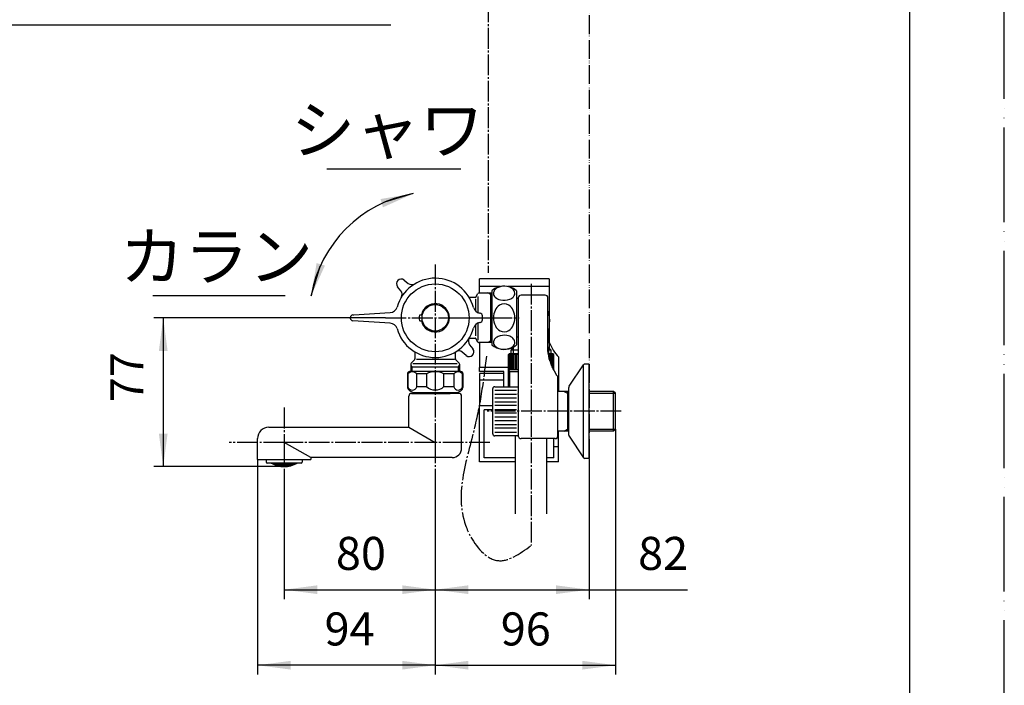
# Model space of a CAD drawing. Units: millimetres. Extents: x 0 to 1050, y 0 to 1485.
# Drawn here: x 528 to 1050, y 211 to 564 of the extents above; entities that cross this region are included whole.
import ezdxf

# ---------------------------------------------------------------- set-up
doc = ezdxf.new("R2010")
doc.units = ezdxf.units.MM
doc.linetypes.add('DASH_CENTER', pattern=[14, 11, -1, 1, -1])
doc.linetypes.add('PHANTOM', pattern=[13, 10, -1, 0, -1, 0, -1])
for name, color, linetype in [('1', 7, 'Continuous'), ('101', 7, 'Continuous'), ('102', 7, 'Continuous'), ('106', 7, 'Continuous'), ('ﾚｲﾔｰ1', 7, 'Continuous')]:
    doc.layers.add(name, color=color, linetype=linetype)
doc.styles.add('CONVERTER_11', font='MS Mincho.ttf', dxfattribs={"width": 0.89})
doc.styles.add('CONVERTER_12', font='txt.shx', dxfattribs={"width": 0.9})
doc.dimstyles.new('ME10_DIM_10', dxfattribs={"dimtxt": 17.5, "dimasz": 17.5, "dimexe": 5, "dimexo": 0, "dimgap": 5, "dimtad": 1, "dimdsep": 46, "dimtxsty": 'CONVERTER_12', "dimsah": 1, "dimcen": 0.09, "dimclrd": 2, "dimclre": 2, "dimclrt": 7, "dimadec": 0, "dimazin": 0, "dimtfac": 1, "dimtdec": 4, "dimtix": 1, "dimtmove": 0, "dimatfit": 3, "dimfxl": 1, "dimtolj": 1, "dimtzin": 0, "dimarcsym": 0})
doc.dimstyles.new('ME10_DIM_11', dxfattribs={"dimtxt": 17.5, "dimasz": 17.5, "dimexe": 5, "dimexo": 0, "dimgap": 5, "dimtad": 1, "dimdsep": 46, "dimtxsty": 'CONVERTER_12', "dimsah": 1, "dimcen": 0.09, "dimclrd": 2, "dimclre": 2, "dimclrt": 7, "dimadec": 0, "dimazin": 0, "dimtfac": 1, "dimtdec": 4, "dimtix": 1, "dimtmove": 0, "dimatfit": 3, "dimfxl": 1, "dimtolj": 1, "dimtzin": 0, "dimarcsym": 0})
doc.dimstyles.new('ME10_DIM_24', dxfattribs={"dimtxt": 17.5, "dimasz": 17.5, "dimexe": 5, "dimexo": 0, "dimgap": 5, "dimtad": 1, "dimdsep": 46, "dimtxsty": 'CONVERTER_12', "dimsah": 1, "dimcen": 0.09, "dimclrd": 2, "dimclre": 2, "dimclrt": 7, "dimadec": 0, "dimazin": 0, "dimtfac": 1, "dimtdec": 4, "dimtix": 1, "dimtmove": 0, "dimatfit": 3, "dimfxl": 1, "dimtolj": 1, "dimtzin": 0, "dimarcsym": 0})
doc.dimstyles.new('ME10_DIM_25', dxfattribs={"dimtxt": 17.5, "dimasz": 17.5, "dimexe": 5, "dimexo": 0, "dimgap": 5, "dimtad": 1, "dimdsep": 46, "dimtxsty": 'CONVERTER_12', "dimsah": 1, "dimcen": 0.09, "dimclrd": 2, "dimclre": 2, "dimclrt": 7, "dimadec": 0, "dimazin": 0, "dimtfac": 1, "dimtdec": 4, "dimtix": 1, "dimtmove": 0, "dimatfit": 3, "dimfxl": 1, "dimtolj": 1, "dimtzin": 0, "dimarcsym": 0})
doc.dimstyles.new('ME10_DIM_26', dxfattribs={"dimtxt": 17.5, "dimasz": 17.5, "dimexe": 5, "dimexo": 0, "dimgap": 5, "dimtad": 1, "dimdsep": 46, "dimtxsty": 'CONVERTER_12', "dimsah": 1, "dimcen": 0.09, "dimclrd": 2, "dimclre": 2, "dimclrt": 7, "dimadec": 0, "dimazin": 0, "dimtfac": 1, "dimtdec": 4, "dimtix": 1, "dimtmove": 0, "dimatfit": 3, "dimfxl": 1, "dimtolj": 1, "dimtzin": 0, "dimarcsym": 0})
doc.dimstyles.get("Standard").update_dxf_attribs({"dimtxt": 0.18, "dimasz": 0.18, "dimexe": 0.18, "dimexo": 0.0625, "dimgap": 0.09, "dimtad": 0, "dimtih": 1, "dimtoh": 1, "dimdec": 4, "dimzin": 0, "dimdsep": 46, "dimtxsty": 'Standard', "dimcen": 0.09, "dimadec": 0, "dimazin": 0, "dimtfac": 1, "dimtdec": 4, "dimtofl": 0, "dimtmove": 0, "dimatfit": 3, "dimfxl": 1, "dimtolj": 1, "dimtzin": 0, "dimarcsym": 0})

# ---------------------------------------------------------------- blocks, each defined once
blk = doc.blocks.new('61-187-170-M1', base_point=(2594.43, 247.81))
at = {"layer": '1', "color": 7, "linetype": 'Continuous'}
for p, q in [((736, 365.69), (740.55, 365.69)), ((740.55, 365.69), (740.55, 366.19)), ((740.55, 365.69), (748.5, 365.69)), ((748.5, 365.69), (756.45, 365.69)), ((756.45, 365.75), (756.45, 366.19)), ((756.45, 365.75), (756.45, 365.69)), ((761, 365.69), (756.45, 365.69)), ((734.5, 347.69), (734.5, 364.19)), ((762.5, 336.69), (762.5, 364.19)), ((660.4, 347.69), (665.25, 347.69)), ((665.25, 347.69), (682.27, 347.69)), ((682.27, 347.69), (734.5, 347.69)), ((734.5, 347.69), (748.5, 339.69)), ((654.4, 330.69), (654.4, 341.69)), ((682.6, 331.69), (668.5, 339.69)), ((654.4, 330.69), (682.6, 330.69)), ((682.6, 331.69), (682.6, 330.69)), ((682.6, 331.69), (682.6, 330.69)), ((757.5, 331.69), (682.6, 331.69))]:
    blk.add_line(p, q, dxfattribs=at)
for centre, radius, start, end in [((736, 364.19), 1.5, 90, 180), ((761, 364.19), 1.5, 0, 90), ((660.4, 341.69), 6, 90, 180), ((757.5, 336.69), 5, 270, 0)]:
    blk.add_arc(centre, radius, start, end, dxfattribs=at)
blk = doc.blocks.new('32-215', base_point=(291, 366.19))
at = {"layer": '1', "color": 7, "linetype": 'Continuous'}
for p, q in [((291, 377.1), (291, 375.99)), ((293.98, 375.99), (291, 375.99)), ((291, 375.99), (291, 369.22)), ((318.55, 377.19), (291.45, 377.19)), ((293.98, 375.99), (293.98, 369.22)), ((302.02, 375.99), (302.02, 369.22)), ((307.98, 375.99), (302.02, 375.99)), ((307.98, 369.22), (307.98, 375.99)), ((316.02, 369.22), (316.02, 375.99)), ((316.02, 375.99), (319, 375.99)), ((319, 375.99), (319, 377.1)), ((319, 369.22), (319, 375.99)), ((733.75, 375.99), (733.75, 369.22)), ((733.75, 375.99), (734.06, 375.99)), ((734.06, 375.99), (734.06, 369.22)), ((748.5, 377.19), (734.95, 377.19)), ((738.7, 369.22), (738.7, 375.99)), ((743.86, 375.99), (738.7, 375.99)), ((743.86, 375.99), (743.86, 369.22)), ((762.05, 377.19), (748.5, 377.19)), ((753.14, 369.22), (753.14, 375.99)), ((758.3, 375.99), (753.14, 375.99)), ((758.3, 375.99), (758.3, 369.22)), ((762.95, 369.22), (762.95, 375.99)), ((762.95, 375.99), (763.25, 375.99)), ((763.25, 369.22), (763.25, 375.99)), ((293.98, 369.22), (291, 369.22)), ((291, 369.22), (291, 367.44)), ((291.5, 367.06), (292.88, 366.26)), ((293.13, 366.19), (316.87, 366.19)), ((302.02, 369.22), (307.98, 369.22)), ((316.02, 369.22), (319, 369.22)), ((317.12, 366.26), (318.5, 367.06)), ((319, 367.44), (319, 369.22)), ((734.06, 369.22), (733.75, 369.22)), ((735, 367.06), (736.39, 366.26)), ((736.64, 366.19), (748.5, 366.19)), ((743.86, 369.22), (738.7, 369.22)), ((748.5, 366.19), (760.37, 366.19)), ((758.3, 369.22), (753.14, 369.22)), ((760.62, 366.26), (762, 367.06)), ((763.25, 369.22), (762.95, 369.22))]:
    blk.add_line(p, q, dxfattribs=at)
at = {"layer": '1', "color": 5, "linetype": 'PHANTOM'}
for p, q in [((292.88, 366.26), (293, 366.19)), ((293, 366.19), (293.13, 366.19)), ((316.87, 366.19), (317, 366.19)), ((317, 366.19), (317.12, 366.26))]:
    blk.add_line(p, q, dxfattribs=at)
at = {"layer": '1', "color": 7, "linetype": 'Continuous'}
for centre, radius, start, end in [((291.45, 375.99), 1.2, 90, 112.0243), ((298, 369.28), 7.82, 59.0744, 120.9256), ((312, 369.28), 7.82, 59.0744, 120.9256), ((318.55, 375.99), 1.2, 67.9757, 90), ((734.95, 375.99), 1.2, 90, 180), ((736.38, 374.12), 2.98, 38.7991, 141.2009), ((748.5, 366.86), 10.25, 90, 116.9443), ((748.5, 366.86), 10.25, 63.0557, 90), ((760.63, 374.12), 2.98, 38.7991, 141.2009), ((762.05, 375.99), 1.2, 0, 90), ((292.75, 369.22), 2.5, 225.573, 240), ((293.13, 366.69), 0.5, 240, 270), ((298, 372.91), 5.46, 222.5407, 317.4593), ((312, 372.91), 5.46, 222.5407, 317.4593), ((316.87, 366.69), 0.5, 270, 300), ((317.25, 369.22), 2.5, 300, 314.427), ((736.25, 369.22), 2.5, 180, 240), ((736.38, 369.86), 2.41, 195.4297, 344.5703), ((736.64, 366.69), 0.5, 240, 270), ((748.5, 374.44), 6.98, 228.317, 270), ((748.5, 374.44), 6.98, 270, 311.683), ((760.63, 369.86), 2.41, 195.4297, 344.5703), ((760.37, 366.69), 0.5, 270, 300), ((760.75, 369.22), 2.5, 300, 0)]:
    blk.add_arc(centre, radius, start, end, dxfattribs=at)
blk = doc.blocks.new('87-218', base_point=(295.52, 326.87))
at = {"color": 7, "linetype": 'Continuous'}
for p, q in [((298.12, 328.76), (295.92, 328.76)), ((311.88, 328.76), (298.12, 328.76)), ((314.07, 328.76), (311.88, 328.76)), ((661.62, 328.76), (659.42, 328.76)), ((675.38, 328.76), (661.62, 328.76)), ((677.57, 328.76), (675.38, 328.76))]:
    blk.add_line(p, q, dxfattribs=at)
at = {"color": 2, "linetype": 'Continuous'}
for p, q in [((299.37, 328.76), (299.37, 328.69)), ((299.76, 328.76), (299.92, 328.72)), ((301, 328.76), (301.27, 328.59)), ((301.99, 328.66), (301.99, 328.76)), ((302.25, 328.76), (302.25, 328.62)), ((303.43, 328.39), (303.43, 328.76)), ((303.69, 328.73), (303.79, 328.76)), ((303.69, 328.73), (303.69, 328.37)), ((304.59, 328.76), (304.87, 328.66)), ((304.87, 328.29), (304.87, 328.66)), ((305.13, 328.66), (305.41, 328.76)), ((305.13, 328.66), (305.13, 328.29)), ((306.21, 328.76), (306.31, 328.73)), ((306.31, 328.37), (306.31, 328.73)), ((306.57, 328.76), (306.57, 328.39)), ((307.75, 328.62), (307.75, 328.76)), ((308.01, 328.76), (308.01, 328.66)), ((308.73, 328.59), (309, 328.76)), ((310.08, 328.72), (310.24, 328.76)), ((310.63, 328.69), (310.63, 328.76)), ((662.87, 328.76), (662.87, 328.69)), ((663.27, 328.76), (663.42, 328.72)), ((664.5, 328.76), (664.77, 328.59)), ((665.49, 328.66), (665.49, 328.76)), ((665.75, 328.76), (665.75, 328.62)), ((666.93, 328.39), (666.93, 328.76)), ((667.19, 328.73), (667.29, 328.76)), ((667.19, 328.73), (667.19, 328.37)), ((668.09, 328.76), (668.37, 328.66)), ((668.37, 328.29), (668.37, 328.66)), ((668.63, 328.66), (668.91, 328.76)), ((668.63, 328.66), (668.63, 328.29)), ((669.71, 328.76), (669.81, 328.73)), ((669.81, 328.37), (669.81, 328.73)), ((670.07, 328.76), (670.07, 328.39)), ((671.25, 328.62), (671.25, 328.76)), ((671.51, 328.76), (671.51, 328.66)), ((672.23, 328.59), (672.5, 328.76)), ((673.58, 328.72), (673.74, 328.76)), ((674.13, 328.69), (674.13, 328.76)), ((299.83, 328.16), (299.83, 328.25)), ((300.55, 328.16), (300.55, 328.33)), ((300.81, 328.25), (300.81, 328.1)), ((301.27, 328.32), (301.27, 328.59)), ((301.53, 328.52), (301.53, 328.27)), ((301.53, 327.66), (301.53, 327.59)), ((301.99, 327.73), (301.99, 327.89)), ((302.25, 327.84), (302.25, 327.69)), ((302.71, 327.97), (302.71, 328.23)), ((302.71, 327.33), (302.71, 327.39)), ((302.97, 328.19), (302.97, 327.94)), ((302.97, 327.35), (302.97, 327.28)), ((303.43, 327.48), (303.43, 327.63)), ((303.69, 327.61), (303.69, 327.46)), ((304.15, 327.8), (304.15, 328.05)), ((304.15, 327.16), (304.15, 327.22)), ((304.41, 328.04), (304.41, 327.79)), ((304.41, 327.21), (304.41, 327.14)), ((304.87, 327.39), (304.87, 327.54)), ((305.13, 327.54), (305.13, 327.39)), ((305.59, 327.79), (305.59, 328.04)), ((305.59, 327.14), (305.59, 327.21)), ((305.85, 328.05), (305.85, 327.8)), ((305.85, 327.22), (305.85, 327.16)), ((306.31, 327.46), (306.31, 327.61)), ((306.57, 327.63), (306.57, 327.48)), ((307.03, 327.94), (307.03, 328.19)), ((307.03, 327.28), (307.03, 327.35)), ((307.29, 328.23), (307.29, 327.97)), ((307.29, 327.39), (307.29, 327.33)), ((307.75, 327.69), (307.75, 327.84)), ((308.01, 327.89), (308.01, 327.73)), ((308.47, 328.27), (308.47, 328.52)), ((308.47, 327.59), (308.47, 327.66)), ((308.73, 328.59), (308.73, 328.32)), ((309.19, 328.1), (309.19, 328.25)), ((309.45, 328.33), (309.45, 328.16)), ((310.17, 328.25), (310.17, 328.16)), ((663.33, 328.16), (663.33, 328.25)), ((664.05, 328.16), (664.05, 328.33)), ((664.31, 328.25), (664.31, 328.1)), ((664.77, 328.32), (664.77, 328.59)), ((665.03, 328.52), (665.03, 328.27)), ((665.03, 327.66), (665.03, 327.59)), ((665.49, 327.73), (665.49, 327.89)), ((665.75, 327.84), (665.75, 327.69)), ((666.21, 327.97), (666.21, 328.23)), ((666.21, 327.33), (666.21, 327.39)), ((666.47, 328.19), (666.47, 327.94)), ((666.47, 327.35), (666.47, 327.28)), ((666.93, 327.48), (666.93, 327.63)), ((667.19, 327.61), (667.19, 327.46)), ((667.65, 327.8), (667.65, 328.05)), ((667.65, 327.16), (667.65, 327.22)), ((667.91, 328.04), (667.91, 327.79)), ((667.91, 327.21), (667.91, 327.14)), ((668.37, 327.39), (668.37, 327.54)), ((668.63, 327.54), (668.63, 327.39)), ((669.09, 327.79), (669.09, 328.04)), ((669.09, 327.14), (669.09, 327.21)), ((669.35, 328.05), (669.35, 327.8)), ((669.35, 327.22), (669.35, 327.16)), ((669.81, 327.46), (669.81, 327.61)), ((670.07, 327.63), (670.07, 327.48)), ((670.53, 327.94), (670.53, 328.19)), ((670.53, 327.28), (670.53, 327.35)), ((670.79, 328.23), (670.79, 327.97)), ((670.79, 327.39), (670.79, 327.33)), ((671.25, 327.69), (671.25, 327.84)), ((671.51, 327.89), (671.51, 327.73)), ((671.97, 328.27), (671.97, 328.52)), ((671.97, 327.59), (671.97, 327.66)), ((672.23, 328.59), (672.23, 328.32)), ((672.69, 328.1), (672.69, 328.25)), ((672.95, 328.33), (672.95, 328.16)), ((673.67, 328.25), (673.67, 328.16))]:
    blk.add_line(p, q, dxfattribs=at)
for centre, radius, start, end in [((305.56, 338.04), 11.55, 233.493, 236.839), ((302.2, 337.7), 9.55, 249.5596, 251.656), ((305.38, 338.03), 11.24, 236.6492, 240.4317), ((306.13, 338.03), 11.53, 234.0819, 237.6262), ((306.81, 338.05), 11.44, 234.3351, 237.6127), ((308, 337.7), 9.51, 250.0358, 251.613), ((302, 337.7), 9.51, 288.387, 289.9642), ((303.19, 338.05), 11.44, 302.3873, 305.6649), ((303.87, 338.03), 11.53, 302.3738, 305.9181), ((304.62, 338.03), 11.24, 299.5683, 303.3508), ((304.44, 338.04), 11.55, 303.161, 306.507), ((307.8, 337.7), 9.55, 288.344, 290.4404), ((669.06, 338.04), 11.55, 233.493, 236.839), ((665.7, 337.7), 9.55, 249.5596, 251.656), ((668.88, 338.03), 11.24, 236.6492, 240.4317), ((669.63, 338.03), 11.53, 234.0819, 237.6262), ((670.31, 338.05), 11.44, 234.3351, 237.6127), ((671.5, 337.7), 9.51, 250.0358, 251.613), ((665.5, 337.7), 9.51, 288.387, 289.9642), ((666.69, 338.05), 11.44, 302.3873, 305.6649), ((667.37, 338.03), 11.53, 302.3738, 305.9181), ((668.12, 338.03), 11.24, 299.5683, 303.3508), ((667.94, 338.04), 11.55, 303.161, 306.507), ((671.3, 337.7), 9.55, 288.344, 290.4404), ((302.87, 337.61), 9.92, 248.5502, 252.1672), ((302.44, 337.46), 9.49, 254.83, 258.4914), ((302.06, 337.4), 9.11, 261.2974, 265.0342), ((306.1, 337.69), 10.95, 241.1179, 244.5879), ((302.78, 337.25), 9.55, 261.7032, 265.2656), ((306.73, 337.74), 10.8, 241.2162, 244.731), ((305, 340.37), 13.24, 254.8082, 260.0413), ((302.42, 337.27), 9.3, 268.1829, 271.8171), ((307.37, 337.83), 10.54, 240.9535, 244.5625), ((306.15, 337.42), 10.48, 248.1546, 251.5904), ((302.05, 337.4), 9.11, 274.9658, 278.7026), ((303.14, 337.15), 9.67, 268.2527, 271.7473), ((306.78, 337.49), 10.28, 248.242, 251.7427), ((305, 340.37), 13.24, 261.1816, 266.3196), ((302.77, 337.25), 9.55, 274.7344, 278.2968), ((307.41, 337.61), 9.96, 248.0439, 251.6609), ((306.26, 337.24), 10.11, 255.2624, 258.6937), ((302.39, 337.46), 9.49, 281.5096, 285.17), ((303.49, 337.14), 9.86, 274.5873, 278.0388), ((306.89, 337.33), 9.86, 255.4161, 258.9339), ((305, 340.37), 13.24, 267.4463, 270), ((303.11, 337.33), 9.86, 281.0661, 284.5839), ((305, 340.37), 13.24, 270, 272.5537), ((307.61, 337.46), 9.49, 254.83, 258.4904), ((306.51, 337.14), 9.86, 261.9612, 265.4127), ((302.59, 337.61), 9.96, 288.3391, 291.9561), ((303.74, 337.24), 10.11, 281.3063, 284.7376), ((307.23, 337.25), 9.55, 261.7032, 265.2656), ((305, 340.37), 13.24, 273.6804, 278.8184), ((303.22, 337.49), 10.28, 288.2573, 291.758), ((307.95, 337.4), 9.11, 261.2974, 265.0342), ((306.87, 337.15), 9.67, 268.2527, 271.7473), ((302.63, 337.83), 10.54, 295.4375, 299.0465), ((303.85, 337.42), 10.48, 288.4096, 291.8454), ((307.59, 337.27), 9.3, 268.1829, 271.8171), ((305, 340.37), 13.24, 279.9587, 285.1918), ((303.27, 337.74), 10.8, 295.269, 298.7838), ((307.22, 337.25), 9.55, 274.7344, 278.2968), ((303.9, 337.69), 10.95, 295.4121, 298.8821), ((307.94, 337.4), 9.11, 274.9658, 278.7026), ((307.56, 337.46), 9.49, 281.5086, 285.17), ((307.13, 337.61), 9.92, 287.8328, 291.4498), ((666.37, 337.61), 9.92, 248.5502, 252.1672), ((665.95, 337.46), 9.49, 254.83, 258.4914), ((665.56, 337.4), 9.11, 261.2974, 265.0342), ((669.6, 337.69), 10.95, 241.1179, 244.5879), ((666.28, 337.25), 9.55, 261.7032, 265.2656), ((670.23, 337.74), 10.8, 241.2162, 244.731), ((668.5, 340.37), 13.24, 254.8082, 260.0413), ((665.92, 337.27), 9.3, 268.1829, 271.8171), ((670.87, 337.83), 10.54, 240.9535, 244.5625), ((669.65, 337.42), 10.48, 248.1546, 251.5904), ((665.55, 337.4), 9.11, 274.9658, 278.7026), ((666.64, 337.15), 9.67, 268.2527, 271.7473), ((670.28, 337.49), 10.28, 248.242, 251.7427), ((668.5, 340.37), 13.24, 261.1816, 266.3196), ((666.27, 337.25), 9.55, 274.7344, 278.2968), ((670.91, 337.61), 9.96, 248.0439, 251.6609), ((669.76, 337.24), 10.11, 255.2624, 258.6937), ((665.89, 337.46), 9.49, 281.5096, 285.17), ((666.99, 337.14), 9.86, 274.5873, 278.0388), ((670.39, 337.33), 9.86, 255.4161, 258.9339), ((668.5, 340.37), 13.24, 267.4463, 270), ((666.61, 337.33), 9.86, 281.0661, 284.5839), ((668.5, 340.37), 13.24, 270, 272.5537), ((671.12, 337.46), 9.49, 254.83, 258.4904), ((670.01, 337.14), 9.86, 261.9612, 265.4127), ((666.09, 337.61), 9.96, 288.3391, 291.9561), ((667.24, 337.24), 10.11, 281.3063, 284.7376), ((670.73, 337.25), 9.55, 261.7032, 265.2656), ((668.5, 340.37), 13.24, 273.6804, 278.8184), ((666.72, 337.49), 10.28, 288.2573, 291.758), ((671.45, 337.4), 9.11, 261.2974, 265.0342), ((670.37, 337.15), 9.67, 268.2527, 271.7473), ((666.14, 337.83), 10.54, 295.4375, 299.0465), ((667.35, 337.42), 10.48, 288.4096, 291.8454), ((671.09, 337.27), 9.3, 268.1829, 271.8171), ((668.5, 340.37), 13.24, 279.9587, 285.1918), ((666.77, 337.74), 10.8, 295.269, 298.7838), ((670.72, 337.25), 9.55, 274.7344, 278.2968), ((667.4, 337.69), 10.95, 295.4121, 298.8821), ((671.44, 337.4), 9.11, 274.9658, 278.7026), ((671.06, 337.46), 9.49, 281.5086, 285.17), ((670.63, 337.61), 9.92, 287.8328, 291.4498)]:
    blk.add_arc(centre, radius, start, end, dxfattribs=at)
at = {"layer": '1', "color": 7, "linetype": 'Continuous'}
for p, q in [((295.52, 330.69), (295.52, 329.16)), ((314.47, 330.69), (314.47, 329.16)), ((659.02, 330.69), (659.02, 329.16)), ((677.97, 330.69), (677.97, 329.16))]:
    blk.add_line(p, q, dxfattribs=at)
at = {"layer": '1', "color": 2, "linetype": 'Continuous'}
for p, q in [((299.92, 328.72), (300.55, 328.33)), ((301.4, 328.66), (301.29, 328.76)), ((301.4, 328.66), (301.99, 328.66)), ((308.01, 328.66), (308.6, 328.66)), ((308.71, 328.76), (308.6, 328.66)), ((309.45, 328.33), (310.08, 328.72)), ((663.42, 328.72), (664.05, 328.33)), ((664.9, 328.66), (664.79, 328.76)), ((664.9, 328.66), (665.49, 328.66)), ((671.51, 328.66), (672.1, 328.66)), ((672.21, 328.76), (672.1, 328.66)), ((672.95, 328.33), (673.58, 328.72)), ((300.81, 328.25), (301.37, 328.19)), ((301.37, 328.19), (301.99, 327.89)), ((302.1, 328.53), (301.53, 328.52)), ((301.53, 327.66), (302.1, 327.61)), ((302.71, 328.23), (302.1, 328.53)), ((302.1, 327.61), (302.71, 327.39)), ((302.82, 327.85), (302.25, 327.84)), ((303.43, 327.63), (302.82, 327.85)), ((302.97, 328.19), (303.55, 328.27)), ((302.97, 327.35), (303.55, 327.36)), ((303.55, 328.27), (304.15, 328.05)), ((303.55, 327.36), (304.15, 327.22)), ((304.27, 327.68), (303.69, 327.61)), ((304.87, 327.54), (304.27, 327.68)), ((304.41, 328.04), (305, 328.18)), ((304.41, 327.21), (305, 327.28)), ((305, 328.18), (305.59, 328.04)), ((305, 327.28), (305.59, 327.21)), ((305.73, 327.68), (305.13, 327.54)), ((306.31, 327.61), (305.73, 327.68)), ((305.85, 328.05), (306.45, 328.27)), ((305.85, 327.22), (306.45, 327.36)), ((306.45, 328.27), (307.03, 328.19)), ((306.45, 327.36), (307.03, 327.35)), ((307.18, 327.85), (306.57, 327.63)), ((307.75, 327.84), (307.18, 327.85)), ((307.9, 328.53), (307.29, 328.23)), ((307.29, 327.39), (307.9, 327.61)), ((308.47, 328.52), (307.9, 328.53)), ((307.9, 327.61), (308.47, 327.66)), ((308.01, 327.89), (308.63, 328.19)), ((308.63, 328.19), (309.19, 328.25)), ((664.31, 328.25), (664.87, 328.19)), ((664.87, 328.19), (665.49, 327.89)), ((665.6, 328.53), (665.03, 328.52)), ((665.03, 327.66), (665.6, 327.61)), ((666.21, 328.23), (665.6, 328.53)), ((665.6, 327.61), (666.21, 327.39)), ((666.32, 327.85), (665.75, 327.84)), ((666.93, 327.63), (666.32, 327.85)), ((666.47, 328.19), (667.05, 328.27)), ((666.47, 327.35), (667.05, 327.36)), ((667.05, 328.27), (667.65, 328.05)), ((667.05, 327.36), (667.65, 327.22)), ((667.78, 327.68), (667.19, 327.61)), ((668.37, 327.54), (667.78, 327.68)), ((667.91, 328.04), (668.5, 328.18)), ((667.91, 327.21), (668.5, 327.28)), ((668.5, 328.18), (669.09, 328.04)), ((668.5, 327.28), (669.09, 327.21)), ((669.23, 327.68), (668.63, 327.54)), ((669.81, 327.61), (669.23, 327.68)), ((669.35, 328.05), (669.95, 328.27)), ((669.35, 327.22), (669.95, 327.36)), ((669.95, 328.27), (670.53, 328.19)), ((669.95, 327.36), (670.53, 327.35)), ((670.68, 327.85), (670.07, 327.63)), ((671.25, 327.84), (670.68, 327.85)), ((671.4, 328.53), (670.79, 328.23)), ((670.79, 327.39), (671.4, 327.61)), ((671.97, 328.52), (671.4, 328.53)), ((671.4, 327.61), (671.97, 327.66)), ((671.51, 327.89), (672.13, 328.19)), ((672.13, 328.19), (672.69, 328.25))]:
    blk.add_line(p, q, dxfattribs=at)
at = {"layer": '1', "color": 7, "linetype": 'Continuous'}
for centre, radius, start, end in [((295.92, 329.16), 0.4, 180, 270), ((305, 340.37), 13.5, 239.3605, 300.6395), ((314.07, 329.16), 0.4, 270, 0), ((659.42, 329.16), 0.4, 180, 270), ((668.5, 340.37), 13.5, 239.3605, 269.9998), ((668.5, 340.37), 13.5, 269.9998, 300.6395), ((677.57, 329.16), 0.4, 270, 0)]:
    blk.add_arc(centre, radius, start, end, dxfattribs=at)
blk = doc.blocks.new('61-187X-170', base_point=(3440.25, 328.81))
at = {"layer": '1'}
for name, p in [('61-187-170-M1', (2594.43, 247.81)), ('32-215', (291, 366.19)), ('87-218', (295.52, 326.87))]:
    blk.add_blockref(name, p, dxfattribs=at)
blk = doc.blocks.new('32-155-_表面処理_', base_point=(231.59, -1136.48))
at = {"layer": '1', "color": 7, "linetype": 'Continuous'}
for p, q in [((787.75, 386.69), (787.25, 386.19)), ((792.5, 386.19), (787.25, 386.19)), ((787.25, 386.19), (787.25, 378.32)), ((792.5, 386.69), (787.75, 386.69)), ((810.75, 386.69), (808.43, 386.69)), ((811.25, 386.19), (808.5, 386.19)), ((811.25, 386.19), (810.75, 386.69)), ((811.25, 378.32), (811.25, 386.19)), ((293, 384.69), (293, 382.38)), ((317, 382.38), (317, 384.69)), ((787.25, 378.32), (792.5, 378.32)), ((787.25, 378.32), (787.9, 377.19)), ((787.9, 377.19), (792.5, 377.19)), ((787.9, 377.19), (787.9, 369.18)), ((811.03, 378.32), (811.25, 378.32)), ((811.14, 378.12), (811.25, 378.32))]:
    blk.add_line(p, q, dxfattribs=at)
at = {"layer": '1', "color": 2, "linetype": 'Continuous'}
for p, q in [((787.3, 378.32), (787.3, 386.19)), ((787.43, 386.19), (787.43, 378.32)), ((787.66, 378.32), (787.66, 386.19)), ((787.98, 386.19), (787.98, 378.32)), ((788.38, 386.19), (788.38, 378.32)), ((788.86, 378.32), (788.86, 386.19)), ((789.42, 386.19), (789.42, 378.32)), ((790.06, 378.32), (790.06, 386.19)), ((790.77, 386.19), (790.77, 378.32)), ((791.54, 386.19), (791.54, 378.32)), ((792.37, 386.19), (792.37, 378.32)), ((809.08, 383.41), (809.08, 386.19)), ((809.64, 386.19), (809.64, 381.55)), ((810.13, 380.36), (810.13, 386.19)), ((810.53, 379.44), (810.53, 386.19)), ((810.84, 386.19), (810.84, 378.71)), ((811.07, 378.32), (811.07, 386.19)), ((811.21, 386.19), (811.21, 378.32)), ((293.05, 382.43), (293.05, 384.69)), ((293.18, 384.69), (293.18, 382.56)), ((293.41, 382.79), (293.41, 384.69)), ((293.72, 384.69), (293.72, 383.11)), ((294.12, 384.69), (294.12, 383.53)), ((315.88, 383.53), (315.88, 384.69)), ((316.28, 383.11), (316.28, 384.69)), ((316.59, 384.69), (316.59, 382.79)), ((316.82, 382.56), (316.82, 384.69)), ((316.95, 384.69), (316.95, 382.43))]:
    blk.add_line(p, q, dxfattribs=at)
blk = doc.blocks.new('86-2-SB-DH-1_6', base_point=(2485.14, -1742.43))
at = {"layer": '1', "color": 7, "linetype": 'Continuous'}
for p, q in [((791, 301.83), (791, 343.18)), ((807.5, 341.7), (807.5, 301.83))]:
    blk.add_line(p, q, dxfattribs=at)
blk = doc.blocks.new('S30-860BTX', base_point=(-1557.25, -1838.37))
blk.add_blockref('86-2-SB-DH-1_6', (2485.14, -1742.43))
at = {"layer": '1'}
blk.add_blockref('32-155-_表面処理_', (231.59, -1136.48), dxfattribs=at)
blk = doc.blocks.new('開示A4')
at = {"layer": '1', "color": 4, "linetype": 'PHANTOM'}
blk.add_line((210, 0), (210, 297), dxfattribs=at)
at = {"layer": '1', "color": 7, "linetype": 'Continuous'}
blk.add_line((200, 10), (200, 148.5), dxfattribs=at)
blk = doc.blocks.new('81-240-M21', base_point=(377.1, -529.29))
at = {"color": 7, "linetype": 'Continuous'}
for p, q in [((732.05, 425.66), (734.2, 423.91)), ((730.28, 419.99), (728.53, 422.14)), ((766.72, 391.39), (768.47, 389.24)), ((764.95, 385.72), (762.8, 387.47))]:
    blk.add_line(p, q, dxfattribs=at)
for centre, radius, start, end in [((730.47, 423.72), 2.5, 50.8841, 219.1163), ((736.1, 426.24), 3, 230.8841, 301.1215), ((727.96, 418.1), 3, 328.8785, 39.1163), ((769.05, 393.29), 3, 148.8785, 219.1159), ((760.91, 385.14), 3, 50.8837, 121.1215), ((766.53, 387.66), 2.5, 230.8837, 39.1159)]:
    blk.add_arc(centre, radius, start, end, dxfattribs=at)
blk = doc.blocks.new('81-241-M21', base_point=(710.09, -593.99))
at = {"color": 7, "linetype": 'Continuous'}
for p, q in [((704.91, 407.25), (705.44, 407.28)), ((705.44, 407.28), (724.69, 408.47)), ((740.99, 407.16), (740.3, 407.16)), ((703.5, 405.57), (703.5, 405.75)), ((724.69, 402.85), (704.91, 404.07)), ((740.3, 404.16), (740.99, 404.16))]:
    blk.add_line(p, q, dxfattribs=at)
blk.add_circle((748.5, 405.66), 17.95, dxfattribs=at)
for radius, start, end in [(21, 15.064, 164.2047), (7.5, 192.7541, 167.2459), (8.5, 170.9881, 189.0119), (21, 195.7953, 344.936)]:
    blk.add_arc((748.5, 405.66), radius, start, end, dxfattribs=at)
for points, knots in [([(740.3, 407.16), (740.28, 407.16), (740.23, 407.15), (740.17, 407.11), (740.12, 407.06), (740.11, 407.01), (740.11, 406.99)], [0, 0, 0, 0, 0.0703336, 0.1405046, 0.2106898, 0.2810376, 0.2810376, 0.2810376, 0.2810376]), ([(741.19, 407.31), (741.18, 407.29), (741.17, 407.25), (741.12, 407.2), (741.06, 407.17), (741.01, 407.16), (740.99, 407.16)], [0, 0, 0, 0, 0.0670523, 0.1340995, 0.2011507, 0.2682071, 0.2682071, 0.2682071, 0.2682071]), ([(740.11, 404.33), (740.11, 404.3), (740.12, 404.26), (740.17, 404.2), (740.23, 404.17), (740.28, 404.16), (740.3, 404.16)], [0, 0, 0, 0, 0.0703336, 0.1405046, 0.2106898, 0.2810376, 0.2810376, 0.2810376, 0.2810376]), ([(740.99, 404.16), (741.01, 404.16), (741.06, 404.15), (741.12, 404.12), (741.17, 404.07), (741.18, 404.02), (741.19, 404)], [0, 0, 0, 0, 0.0670523, 0.1340995, 0.2011507, 0.2682071, 0.2682071, 0.2682071, 0.2682071])]:
    blk.add_open_spline(points, degree=3, knots=knots, dxfattribs=at)
at = {"layer": '1', "color": 7, "linetype": 'Continuous'}
for p, q in [((772.25, 408.17), (771.99, 408.21)), ((771.99, 403.11), (772.25, 403.15)), ((773.5, 404.63), (773.5, 406.69))]:
    blk.add_line(p, q, dxfattribs=at)
blk.add_circle((748.5, 405.69), 7, dxfattribs=at)
for centre, radius, start, end in [((705, 405.75), 1.5, 93.5446, 180), ((724.45, 412.46), 4, 273.5446, 344.2047), ((772.64, 412.16), 4, 195.064, 260.5716), ((772, 406.69), 1.5, 0, 80.5716), ((705, 405.57), 1.5, 180, 266.4554), ((724.45, 398.85), 4, 15.7953, 86.4554), ((772.64, 399.16), 4, 99.4284, 164.936), ((772, 404.63), 1.5, 279.4284, 0)]:
    blk.add_arc(centre, radius, start, end, dxfattribs=at)
blk = doc.blocks.new('偏心管カバー_最終', base_point=(1050, 1485))
at = {"color": 7, "linetype": 'Continuous'}
for p, q in [((771.9, 422.21), (771.9, 426.24)), ((808.9, 426.24), (771.9, 426.24)), ((808.9, 426.24), (808.9, 422.21)), ((782.88, 422.21), (771.9, 422.21)), ((771.9, 418.84), (771.9, 422.21)), ((808.9, 422.21), (787.17, 422.21)), ((808.9, 422.21), (808.9, 389.52)), ((771.9, 392.54), (771.9, 379.28)), ((813.9, 384.76), (813.9, 366.7)), ((787.3, 379.28), (771.9, 379.28)), ((771.9, 377.27), (771.9, 379.28)), ((784.8, 377.27), (771.9, 377.27)), ((771.9, 376.14), (771.9, 372.7)), ((784.8, 376.14), (771.9, 376.14)), ((784.8, 369.18), (784.8, 377.27)), ((787.3, 369.18), (787.3, 379.28)), ((771.9, 372.7), (771.9, 358.99)), ((784.8, 372.7), (771.9, 372.7)), ((779, 358.99), (771.9, 358.99)), ((771.9, 329.46), (771.9, 358.99)), ((779, 356.98), (774.4, 356.98)), ((774.4, 331.47), (774.4, 356.98)), ((811.4, 337.53), (813.9, 337.53)), ((811.4, 331.47), (811.4, 337.53)), ((813.9, 329.46), (813.9, 337.53)), ((791, 329.46), (771.9, 329.46)), ((791, 331.47), (774.4, 331.47)), ((811.4, 331.47), (807.5, 331.47)), ((813.9, 329.46), (807.5, 329.46))]:
    blk.add_line(p, q, dxfattribs=at)
blk.add_arc((832.87, 402.13), 25.71, 201.2566, 222.4793, dxfattribs=at)
at = {"layer": '1', "color": 7, "linetype": 'Continuous'}
for p, q in [((813.9, 337.53), (813.9, 345.7)), ((811.4, 337.53), (811.4, 341.7))]:
    blk.add_line(p, q, dxfattribs=at)
blk = doc.blocks.new('34-181-M1K', base_point=(5588.69, 674.46))
at = {"layer": '1', "color": 7, "linetype": 'Continuous'}
for p, q in [((779, 344.18), (779, 368.18)), ((780, 369.18), (792.5, 369.18)), ((792.5, 343.18), (780, 343.18))]:
    blk.add_line(p, q, dxfattribs=at)
at = {"layer": '1', "color": 2, "linetype": 'Continuous'}
for p, q in [((791.53, 367.18), (780, 367.18)), ((780, 365.18), (791.53, 365.18)), ((791.53, 363.18), (780, 363.18)), ((780, 361.18), (791.53, 361.18)), ((791.53, 359.18), (780, 359.18)), ((780, 357.18), (791.53, 357.18)), ((791.53, 355.18), (780, 355.18)), ((780, 353.18), (791.53, 353.18)), ((791.53, 351.18), (780, 351.18)), ((780, 349.18), (791.53, 349.18)), ((791.53, 347.18), (780, 347.18)), ((780, 345.18), (791.53, 345.18))]:
    blk.add_line(p, q, dxfattribs=at)
at = {"layer": '1', "color": 7, "linetype": 'Continuous'}
for centre, start, end in [((780, 368.18), 90, 180), ((780, 344.18), 180, 270)]:
    blk.add_arc(centre, 1, start, end, dxfattribs=at)
blk = doc.blocks.new('03-86-M1__15', base_point=(113.16, 535.76))
at = {"layer": '1', "color": 2, "linetype": 'Continuous'}
for p, q in [((816.77, 366.7), (818.5, 365.7)), ((818.5, 365.7), (819.3, 365.7)), ((830, 365.7), (844, 365.7)), ((816.77, 345.7), (818.5, 346.7)), ((818.5, 346.7), (819.3, 346.7)), ((830, 346.7), (844, 346.7))]:
    blk.add_line(p, q, dxfattribs=at)
at = {"layer": '1', "color": 7, "linetype": 'Continuous'}
blk.add_line((818.5, 366.7), (818.5, 345.7), dxfattribs=at)
at = {"layer": '102', "color": 7, "linetype": 'Continuous'}
for p, q in [((806.7, 417.69), (794, 417.69)), ((792.5, 415.94), (791.52, 415.94)), ((792.5, 416.19), (792.5, 415.94)), ((792.5, 415.94), (792.5, 410.94)), ((808.2, 410.94), (808.2, 416.19)), ((792.5, 410.94), (792.5, 382.06)), ((808.2, 390.08), (808.2, 410.94)), ((792.5, 395.44), (791.52, 395.44)), ((808.24, 388.55), (808.2, 390.08)), ((808.38, 387.02), (808.24, 388.55)), ((808.61, 385.5), (808.38, 387.02)), ((792.5, 382.06), (792.5, 369)), ((808.92, 383.99), (808.61, 385.5)), ((809.33, 382.5), (808.92, 383.99)), ((809.33, 382.5), (809.75, 381.24)), ((809.75, 381.24), (810.81, 378.79)), ((811.44, 377.62), (812.82, 375.34)), ((812.82, 375.34), (813.22, 374.76)), ((813.5, 366.7), (813.5, 373.9)), ((792.5, 369), (792.5, 366.89)), ((813.5, 364.9), (813.5, 366.7)), ((819.3, 366.7), (813.5, 366.7)), ((843, 366.7), (830, 366.7)), ((843, 347.11), (843, 366.7)), ((844, 365.7), (843, 366.7)), ((844, 347.98), (844, 365.7)), ((792.53, 365.1), (792.53, 343.4)), ((813.5, 345.7), (813.5, 364.9)), ((819.3, 345.7), (813.5, 345.7)), ((813.5, 343.2), (813.5, 345.7)), ((843, 345.7), (830, 345.7)), ((843, 345.7), (843, 347.11)), ((844, 346.7), (843, 345.7)), ((844, 346.7), (844, 347.98)), ((792.53, 343.4), (792.53, 342.9)), ((812, 341.7), (794, 341.7))]:
    blk.add_line(p, q, dxfattribs=at)
for centre, radius, start, end in [((794, 416.19), 1.5, 90, 180), ((806.7, 416.19), 1.5, 0, 90), ((817.53, 381.68), 7.32, 203.2518, 213.6811), ((812, 373.9), 1.5, 0, 35.2136), ((849.42, 367.41), 56.93, 180.5203, 181.7353), ((762.94, 365.06), 29.59, 0.0834, 1.2081), ((794, 343.2), 1.5, 191.537, 270), ((812, 343.2), 1.5, 270, 0)]:
    blk.add_arc(centre, radius, start, end, dxfattribs=at)
blk = doc.blocks.new('78-3A__22', base_point=(131.56, 570.83))
at = {"layer": '106', "color": 7, "linetype": 'Continuous'}
for p, q in [((819.52, 369.48), (827, 380.83)), ((827, 331.58), (827, 380.83)), ((830, 381.2), (827.78, 381.2)), ((830, 366.7), (830, 381.2)), ((819.3, 366.7), (819.3, 368.85)), ((819.3, 345.7), (819.3, 366.7)), ((830, 345.7), (830, 366.7)), ((819.3, 343.56), (819.3, 345.7)), ((830, 331.2), (830, 345.7)), ((819.52, 342.93), (827, 331.58)), ((830, 331.2), (827.78, 331.2))]:
    blk.add_line(p, q, dxfattribs=at)
for centre, start, end in [((827.78, 380.2), 90, 141.3402), ((820.3, 368.85), 141.3402, 180), ((820.3, 343.56), 180, 218.6598), ((827.78, 332.2), 218.6598, 270)]:
    blk.add_arc(centre, 1, start, end, dxfattribs=at)
blk = doc.blocks.new('U3-86F-70', base_point=(279.25, 259.44))
for name, p in [('03-86-M1__15', (113.16, 535.76)), ('78-3A__22', (131.56, 570.83))]:
    blk.add_blockref(name, p)
at = {"layer": '1'}
blk.add_blockref('34-181-M1K', (5588.69, 674.46), dxfattribs=at)
blk = doc.blocks.new('33-160D-M11__23', base_point=(1050, 0))
at = {"color": 7, "linetype": 'Continuous'}
for p, q in [((770.04, 416.64), (771.16, 418.59)), ((771.6, 418.84), (776.33, 418.84)), ((776.33, 418.84), (777.89, 418.84)), ((777.89, 418.84), (778.52, 418.84)), ((769.6, 416.39), (766.57, 416.39)), ((766.57, 394.99), (769.6, 394.99)), ((771.16, 392.79), (770.04, 394.74)), ((776.33, 392.54), (771.6, 392.54)), ((777.89, 392.54), (776.33, 392.54)), ((778.52, 392.54), (777.89, 392.54))]:
    blk.add_line(p, q, dxfattribs=at)
at = {"color": 5, "linetype": 'PHANTOM'}
for p, q in [((769.6, 394.99), (769.89, 394.99)), ((770.04, 394.74), (769.89, 394.99)), ((771.31, 392.54), (771.16, 392.79)), ((771.6, 392.54), (771.31, 392.54))]:
    blk.add_line(p, q, dxfattribs=at)
at = {"color": 7, "linetype": 'Continuous'}
for centre, start, end in [((771.6, 418.34), 90, 150), ((769.6, 416.89), 270, 330), ((769.6, 394.49), 30, 90), ((771.6, 393.04), 210, 270)]:
    blk.add_arc(centre, 0.5, start, end, dxfattribs=at)
at = {"layer": '1', "color": 2, "linetype": 'Continuous'}
for p, q in [((777.89, 417.94), (776.33, 418.84)), ((777.89, 417.94), (778.52, 417.94)), ((777.89, 393.44), (776.33, 392.54)), ((778.52, 393.44), (777.89, 393.44))]:
    blk.add_line(p, q, dxfattribs=at)
at = {"layer": '1', "color": 7, "linetype": 'Continuous'}
for p, q in [((777.89, 405.69), (777.89, 418.84)), ((769.89, 415.54), (769.89, 409.25)), ((771.31, 408.39), (771.31, 417)), ((769.89, 402.07), (769.89, 396.09)), ((771.31, 393.76), (771.31, 402.93)), ((777.89, 392.54), (777.89, 405.69))]:
    blk.add_line(p, q, dxfattribs=at)
at = {"layer": '1', "color": 4, "linetype": 'PHANTOM'}
for p, q in [((757.39, 405.69), (777.89, 405.69)), ((777.89, 405.69), (781.89, 405.69)), ((781.89, 405.69), (786.39, 405.69))]:
    blk.add_line(p, q, dxfattribs=at)
blk = doc.blocks.new('33-161C-M11', base_point=(1645, 661.01))
at = {"layer": '1', "color": 7, "linetype": 'Continuous'}
for p, q in [((737.75, 387.65), (737.75, 383.96)), ((759.25, 383.96), (759.25, 387.65)), ((292, 380.97), (292, 380.73)), ((292.29, 381.67), (294.02, 383.4)), ((294.25, 384.69), (294.25, 383.96)), ((315.75, 383.96), (315.75, 384.69)), ((315.98, 383.4), (317.71, 381.67)), ((318, 380.73), (318, 380.97)), ((735.5, 380.97), (735.5, 380.73)), ((735.79, 381.67), (737.52, 383.4)), ((760.11, 381.38), (736.56, 381.38)), ((758.76, 383.63), (738.5, 383.63)), ((759.49, 383.4), (761.21, 381.67)), ((761.5, 380.73), (761.5, 380.97)), ((292, 380.73), (292, 377.19)), ((292.64, 379.63), (292, 379.63)), ((292.64, 379.63), (317.37, 379.63)), ((318, 379.63), (317.37, 379.63)), ((318, 377.19), (318, 380.73)), ((735.5, 380.73), (735.5, 377.19)), ((736.14, 379.63), (735.5, 379.63)), ((736.14, 379.63), (760.87, 379.63)), ((761.5, 379.63), (760.87, 379.63)), ((761.5, 377.19), (761.5, 380.73))]:
    blk.add_line(p, q, dxfattribs=at)
at = {"layer": '1', "color": 5, "linetype": 'PHANTOM'}
for p, q in [((315.75, 383.63), (315.75, 383.96)), ((315.75, 383.63), (315.98, 383.4)), ((759.25, 383.63), (759.25, 383.96)), ((759.25, 383.63), (759.49, 383.4))]:
    blk.add_line(p, q, dxfattribs=at)
at = {"layer": '1', "color": 2, "linetype": 'Continuous'}
for p, q in [((292, 380.73), (292.64, 379.63)), ((292.64, 379.63), (292.64, 377.19)), ((317.37, 379.63), (318, 380.73)), ((317.37, 377.19), (317.37, 379.63)), ((735.5, 380.73), (736.14, 379.63)), ((736.14, 379.63), (736.14, 377.19)), ((760.87, 379.63), (761.5, 380.73)), ((760.87, 377.19), (760.87, 379.63))]:
    blk.add_line(p, q, dxfattribs=at)
at = {"layer": '1', "color": 7, "linetype": 'Continuous'}
for centre, radius, start, end in [((293, 380.97), 1, 135, 180), ((293.45, 383.96), 0.8, 315, 0), ((316.55, 383.96), 0.8, 180, 225), ((317, 380.97), 1, 0, 45), ((736.5, 380.97), 1, 135, 180), ((736.95, 383.96), 0.8, 315, 0), ((760.05, 383.96), 0.8, 180, 225), ((760.5, 380.97), 1, 0, 45)]:
    blk.add_arc(centre, radius, start, end, dxfattribs=at)
blk = doc.blocks.new('30-', base_point=(335, 388.94))
at = {"layer": '101', "color": 7, "linetype": 'Continuous'}
for p, q in [((778.52, 419.95), (778.52, 391.43)), ((791.52, 419.95), (791.52, 415.94)), ((791.52, 415.94), (791.52, 391.43))]:
    blk.add_line(p, q, dxfattribs=at)
for centre, radius, start, end in [((778.72, 419.95), 0.2, 130.0052, 180), ((785.02, 412.44), 10, 49.9948, 130.0052), ((782.17, 418.64), 2.8, 144.2073, 179.2388), ((782.32, 418.75), 2.95, 181.4064, 227.0743), ((783.54, 417.57), 4.53, 112.027, 143.3123), ((785.04, 414.04), 8.37, 79.7906, 112.4768), ((785.52, 415.85), 6.5, 54.7426, 81.1602), ((787.3, 418.35), 3.44, 19.2902, 54.8986), ((787.93, 418.68), 2.74, 317.8426, 17.1237), ((791.32, 419.95), 0.2, 0, 49.9948), ((786.03, 407.09), 6.36, 123.0794, 156.4526), ((784.19, 420.75), 5.69, 227.0023, 258.184), ((785.02, 408.59), 4.56, 57.2624, 122.7376), ((785.01, 423.44), 8.49, 256.4921, 291.1749), ((784.02, 407.09), 6.36, 23.5474, 56.9206), ((786.3, 420.09), 4.89, 291.2227, 318.3385), ((788.86, 405.76), 9.48, 155.8895, 180.4032), ((780.87, 405.69), 9.8, 336.2927, 23.7073), ((788.72, 405.61), 9.35, 179.5001, 206.6549), ((784.02, 404.29), 6.36, 303.0794, 336.4526), ((785.79, 404.07), 6.04, 206.1099, 241.2971), ((785.03, 402.77), 4.53, 241.7988, 302.8252), ((778.72, 391.43), 0.2, 180, 229.9948), ((785.02, 398.94), 10, 229.9948, 292.2704), ((782.17, 392.66), 2.8, 144.2073, 179.2388), ((782.32, 392.77), 2.95, 181.4064, 227.0743), ((783.54, 391.59), 4.53, 112.027, 143.3123), ((785.04, 388.06), 8.37, 79.7906, 112.4768), ((785.52, 389.87), 6.5, 54.7426, 81.1602), ((785.02, 398.94), 10, 292.2704, 310.0052), ((787.3, 392.37), 3.44, 19.2902, 54.8986), ((787.93, 392.7), 2.74, 317.8426, 17.1237), ((791.32, 391.43), 0.2, 310.0052, 0), ((784.19, 394.77), 5.69, 227.0023, 258.184), ((785.01, 397.46), 8.49, 256.4921, 291.1749), ((786.3, 394.11), 4.89, 291.2227, 318.3385)]:
    blk.add_arc(centre, radius, start, end, dxfattribs=at)
blk = doc.blocks.new('14-48', base_point=(-207.5, 869.75))
at = {"layer": '1', "color": 7, "linetype": 'Continuous'}
for p, q in [((808.97, 404.98), (808.35, 392.23)), ((788.78, 388.69), (789.63, 389.54)), ((788.78, 386.69), (788.78, 388.69)), ((788.78, 388.69), (792.65, 388.69)), ((808.35, 388.69), (809.73, 388.69)), ((808.88, 389.54), (809.73, 388.69)), ((809.73, 388.69), (809.73, 386.69))]:
    blk.add_line(p, q, dxfattribs=at)
at = {"layer": '1', "color": 2, "linetype": 'Continuous'}
for p, q in [((789.94, 386.69), (789.94, 389.94)), ((808.57, 389.94), (808.57, 386.79))]:
    blk.add_line(p, q, dxfattribs=at)
at = {"layer": '1', "color": 7, "linetype": 'Continuous'}
for centre, radius, start, end in [((798.98, 405.47), 10, 357.2337, 20.4128), ((788.21, 390.96), 2, 315, 329.565), ((788.21, 390.96), 2, 329.565, 338.382), ((810.3, 390.96), 2, 193.9677, 210.435), ((810.3, 390.96), 2, 210.435, 225)]:
    blk.add_arc(centre, radius, start, end, dxfattribs=at)
blk = doc.blocks.new('*D59')
at = {"layer": '1', "color": 2, "linetype": 'Continuous'}
for p, q in [((844, 346.7), (844, 216.7)), ((748.5, 321.28), (748.5, 216.7)), ((748.5, 221.7), (844, 221.7))]:
    blk.add_line(p, q, dxfattribs=at)
at = {"layer": '1', "color": 2}
for points in [[(766, 224.01), (766, 219.4), (748.5, 221.7)], [(826.5, 219.4), (826.5, 224.01), (844, 221.7)]]:
    blk.add_solid(points, dxfattribs=at)
at = {"layer": '1', "color": 7, "insert": (783.23, 226.7), "char_height": 17.5, "attachment_point": 7, "rotation": 0.0001, "line_spacing_factor": 0.60024, "style": 'CONVERTER_12'}
blk.add_mtext('96', dxfattribs=at)
blk = doc.blocks.new('*D60')
at = {"layer": '1', "color": 2, "linetype": 'Continuous'}
for p, q in [((830, 331.2), (830, 256.7)), ((748.5, 321.28), (748.5, 256.7)), ((748.5, 261.7), (830, 261.7)), ((830, 261.7), (882.23, 261.7))]:
    blk.add_line(p, q, dxfattribs=at)
at = {"layer": '1', "color": 2}
for points in [[(766, 264.01), (766, 259.4), (748.5, 261.7)], [(812.5, 259.4), (812.5, 264.01), (830, 261.7)]]:
    blk.add_solid(points, dxfattribs=at)
at = {"layer": '1', "color": 7, "insert": (855.98, 266.7), "char_height": 17.5, "attachment_point": 7, "rotation": 0.0001, "line_spacing_factor": 0.60024, "style": 'CONVERTER_12'}
blk.add_mtext('82', dxfattribs=at)
blk = doc.blocks.new('*D73')
at = {"layer": '1', "color": 2, "linetype": 'Continuous'}
for p, q in [((722.19, 405.69), (599.4, 405.69)), ((604.4, 405.69), (604.4, 326.87)), ((668.5, 326.87), (599.4, 326.87))]:
    blk.add_line(p, q, dxfattribs=at)
at = {"layer": '1', "color": 2}
for points in [[(606.71, 388.19), (602.1, 388.19), (604.4, 405.69)], [(602.1, 344.37), (606.71, 344.37), (604.4, 326.87)]]:
    blk.add_solid(points, dxfattribs=at)
at = {"layer": '1', "color": 7, "insert": (599.4, 360.98), "char_height": 17.5, "attachment_point": 7, "rotation": 90, "line_spacing_factor": 0.60024, "style": 'CONVERTER_12'}
blk.add_mtext('77', dxfattribs=at)
blk = doc.blocks.new('*D74')
at = {"layer": '1', "color": 2, "linetype": 'Continuous'}
for p, q in [((654.4, 330.69), (654.4, 216.7)), ((748.5, 321.28), (748.5, 216.7)), ((748.5, 221.7), (654.4, 221.7))]:
    blk.add_line(p, q, dxfattribs=at)
at = {"layer": '1', "color": 2}
for points in [[(671.9, 224.01), (671.9, 219.4), (654.4, 221.7)], [(731, 219.4), (731, 224.01), (748.5, 221.7)]]:
    blk.add_solid(points, dxfattribs=at)
at = {"layer": '1', "color": 7, "insert": (689.87, 226.7), "char_height": 17.5, "attachment_point": 7, "rotation": 0.0001, "line_spacing_factor": 0.60024, "style": 'CONVERTER_12'}
blk.add_mtext('94', dxfattribs=at)
blk = doc.blocks.new('*D75')
at = {"layer": '1', "color": 2, "linetype": 'Continuous'}
for p, q in [((748.5, 321.28), (748.5, 256.7)), ((668.5, 316.46), (668.5, 256.7)), ((668.5, 261.7), (748.5, 261.7))]:
    blk.add_line(p, q, dxfattribs=at)
at = {"layer": '1', "color": 2}
for points in [[(686, 264.01), (686, 259.4), (668.5, 261.7)], [(731, 259.4), (731, 264.01), (748.5, 261.7)]]:
    blk.add_solid(points, dxfattribs=at)
at = {"layer": '1', "color": 7, "insert": (695.89, 266.7), "char_height": 17.5, "attachment_point": 7, "rotation": 0.0001, "line_spacing_factor": 0.60024, "style": 'CONVERTER_12'}
blk.add_mtext('80', dxfattribs=at)

msp = doc.modelspace()

# ---------------------------------------------------------------- linework, layer by layer
at = {"color": 2, "linetype": 'DASH_CENTER'}
msp.add_line((776.501, 769.179), (776.501, 429.524), dxfattribs=at)
at = {"layer": '1', "color": 5, "linetype": 'PHANTOM'}
msp.add_line((830.001, 909.161), (830.001, 315.056), dxfattribs=at)
at = {"layer": '1', "color": 2, "linetype": 'Continuous'}
for p, q in [((518.689, 560.849), (725, 560.849)), ((691, 484.495), (762, 484.495)), ((598.931, 417.413), (669.072, 417.413))]:
    msp.add_line(p, q, dxfattribs=at)
at = {"layer": '1', "color": 2, "linetype": 'DASH_CENTER'}
for p, q in [((748.501, 433.891), (748.501, 339.691)), ((799.251, 423.691), (799.251, 285.042)), ((668.501, 358.1), (668.501, 339.691)), ((846.999, 356.204), (775.999, 356.204)), ((668.501, 339.691), (639.402, 339.691)), ((668.501, 339.691), (668.501, 316.462)), ((748.501, 339.691), (668.501, 339.691)), ((748.501, 339.691), (748.501, 321.281)), ((777.501, 339.691), (748.501, 339.691))]:
    msp.add_line(p, q, dxfattribs=at)
at = {"layer": '1', "color": 2, "linetype": 'Continuous'}
msp.add_arc((748.501, 405.691), 66.79, 100, 170, dxfattribs=at)
at = {"layer": '1', "color": 2, "linetype": 'DASH_CENTER'}
msp.add_open_spline([(775.631, 385.396), (774.802, 378.702), (773.124, 365.155), (768.492, 342.488), (761.014, 318.025), (762.74, 292.815), (780.836, 271.793), (793.196, 280.685), (799.251, 285.042)], degree=3, knots=[0, 0, 0, 0, 20.2200418, 40.9235849, 69.4826832, 95.9789667, 116.2622994, 135.746403, 135.746403, 135.746403, 135.746403], dxfattribs=at)
at = {"layer": '1', "color": 2}
for points in [[(720.823, 464.188), (719.487, 468.598), (736.903, 471.466)], [(685.662, 434.694), (690.067, 433.341), (682.726, 417.289)]]:
    msp.add_solid(points, dxfattribs=at)
at = {"layer": 'ﾚｲﾔｰ1', "color": 2, "linetype": 'DASH_CENTER'}
msp.add_line((722.185, 405.691), (792.934, 405.691), dxfattribs=at)

# ---------------------------------------------------------------- block references
for name, p in [('偏心管カバー_最終', (1050, 1485)), ('33-161C-M11', (1645, 661.013))]:
    msp.add_blockref(name, p)
at = {"layer": '1', "xscale": 5, "yscale": 5, "zscale": 5}
msp.add_blockref('開示A4', (0, 0), dxfattribs=at)
at = {"layer": '1'}
for name, p in [('U3-86F-70', (279.25, 259.441)), ('30-', (335, 388.941)), ('33-160D-M11__23', (1050, 0)), ('81-240-M21', (377.1, -529.29)), ('81-241-M21', (710.092, -593.985)), ('61-187X-170', (3440.25, 328.807)), ('14-48', (-207.501, 869.747)), ('S30-860BTX', (-1557.245, -1838.37))]:
    msp.add_blockref(name, p, dxfattribs=at)

# ---------------------------------------------------------------- texts
at = {"layer": '1', "color": 7, "char_height": 25, "attachment_point": 5, "line_spacing_factor": 0.545455, "style": 'CONVERTER_11'}
for s, insert in [('シャワ', (723.178, 501.995)), ('カラン', (632.578, 434.913))]:
    msp.add_mtext(s, dxfattribs=dict(at, insert=insert))

# ---------------------------------------------------------------- dimensions: what is measured, and where the dimension line sits
at = {"layer": '1'}
dim = msp.add_linear_dim(base=(604.402, 405.691), p1=(668.501, 326.872), p2=(722.185, 405.691), angle=90, text='77', dimstyle='ME10_DIM_24', dxfattribs=at)
dim.commit()
dim.dimension.update_dxf_attribs({"geometry": '*D73', "text_midpoint": (590.652, 374.107), "text_rotation": 90})
for base, p1, text, dimstyle, picture, middle in [((748.501, 221.704), (843.999, 346.704), '96', 'ME10_DIM_10', '*D59', (796.358, 235.454)), ((748.501, 221.704), (654.402, 330.691), '94', 'ME10_DIM_25', '*D74', (702.998, 235.454)), ((748.501, 261.704), (829.999, 331.204), '82', 'ME10_DIM_11', '*D60', (869.108, 275.454))]:
    dim = msp.add_linear_dim(base=base, p1=p1, p2=(748.501, 321.281), text=text, dimstyle=dimstyle, dxfattribs=at)
    dim.commit()
    dim.dimension.update_dxf_attribs({"geometry": picture, "text_midpoint": middle, "text_rotation": 0.00014})
dim = msp.add_linear_dim(base=(668.501, 261.704), p1=(748.501, 321.281), p2=(668.501, 316.462), dimstyle='ME10_DIM_26', dxfattribs=at)
dim.commit()
dim.dimension.update_dxf_attribs({"geometry": '*D75', "text_midpoint": (709.02, 275.454), "text_rotation": 0.00014})

# ---------------------------------------------------------------- leaders
at = {"layer": '1', "color": 2, "linetype": 'Continuous', "has_arrowhead": 0}
for points in [[(736.903, 471.466), (721.651, 466.846)], [(682.726, 417.289), (687.557, 433.017)]]:
    msp.add_leader(points, dimstyle='Standard', dxfattribs=at)

doc.saveas('drawing.dxf')
